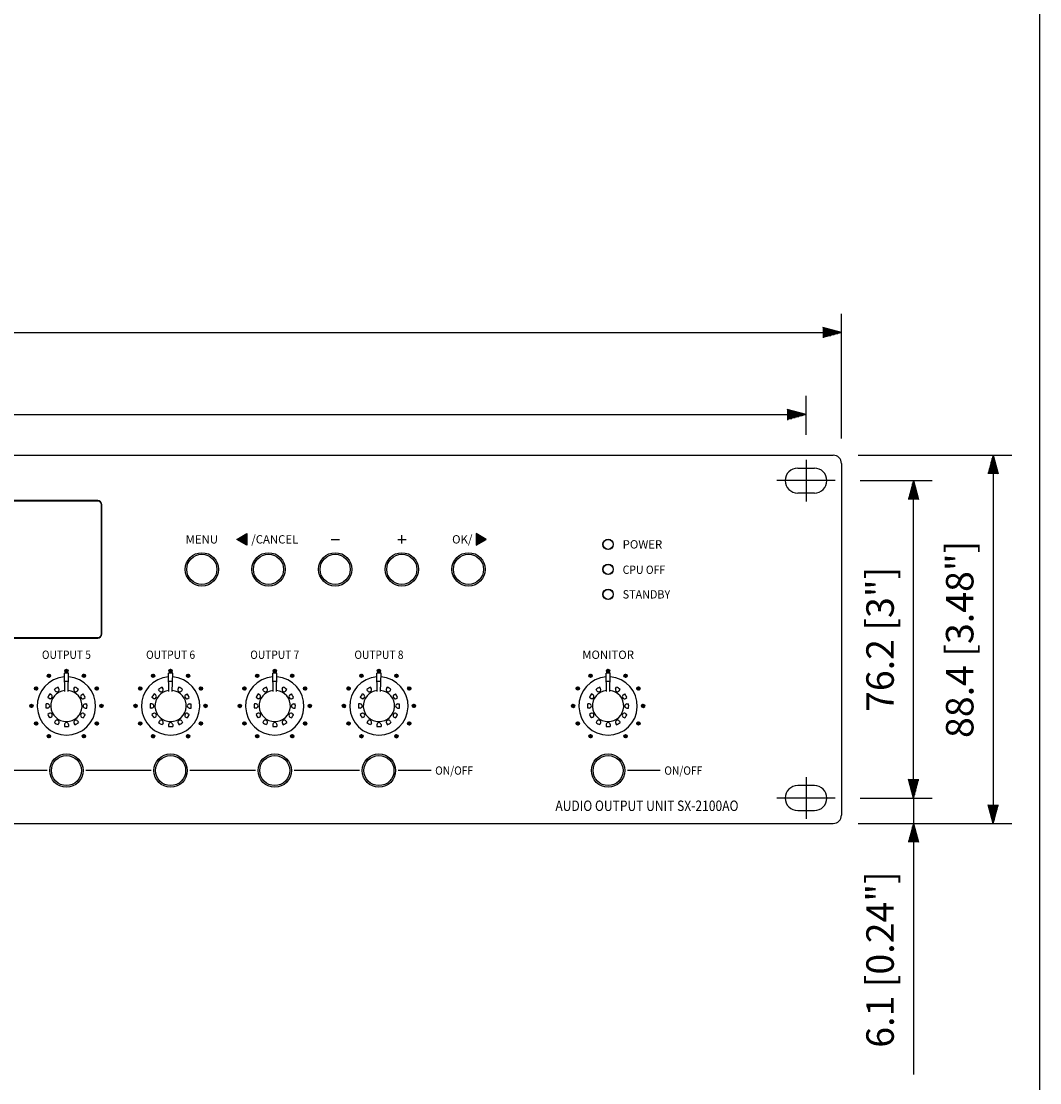
# Model space of a CAD drawing. Extents: x 0 to 540, y 0 to 825.
# Drawn here: x 296 to 540, y 315 to 570 of the extents above; entities that cross this region are included whole.
import ezdxf
from ezdxf.enums import TextEntityAlignment as Align

# ---------------------------------------------------------------- set-up
doc = ezdxf.new("R2010")
doc.units = 0
doc.header["$LTSCALE"] = 24
doc.header["$MEASUREMENT"] = 0
doc.linetypes.add('CENTER', pattern=[2, 1.25, -0.25, 0.25, -0.25])
doc.layers.get('0').update_dxf_attribs({"linetype": 'CONTINUOUS'})
for name, color, linetype in [('CENTER', 1, 'CENTER'), ('GAWA', 2, 'CONTINUOUS'), ('SCALE', 4, 'CONTINUOUS'), ('SILK', 5, 'CONTINUOUS')]:
    doc.layers.add(name, color=color, linetype=linetype)
doc.styles.get("Standard").update_dxf_attribs({"font": 'SIMPLEX.shx'})
doc.dimstyles.get("Standard").update_dxf_attribs({"dimtxt": 0.18, "dimasz": 0.18, "dimexe": 0.18, "dimexo": 0.0625, "dimgap": 0.09, "dimtad": 0, "dimtih": 1, "dimtoh": 1, "dimdec": 4, "dimzin": 0, "dimdsep": 46, "dimtxsty": 'Standard', "dimcen": 0.09, "dimadec": 0, "dimazin": 0, "dimtfac": 1, "dimtdec": 4, "dimtofl": 0, "dimtmove": 0, "dimatfit": 3, "dimfxl": 0, "dimtolj": 1, "dimtzin": 0, "dimarcsym": 0})
pattern_1 = [(45, (-61.48447, 189.6362), (-0.088388348, 0.088388348), [])]

# ---------------------------------------------------------------- blocks, each defined once
blk = doc.blocks.new('YAZ1', base_point=(184, 133))
for p, q in [((184, 133), (183, 133.268)), ((184, 133), (183, 132.732)), ((183, 133), (184, 133))]:
    blk.add_line(p, q)
blk = doc.blocks.new('YAZ3')
for p, q in [((-0.999, 0.247), (-0.922, 0.247)), ((-0.999, 0.197), (-0.735, 0.197)), ((-0.999, 0.147), (-0.549, 0.147)), ((-0.999, 0.097), (-0.362, 0.097)), ((-0.999, 0.047), (-0.176, 0.047)), ((-0.999, -0.053), (-0.198, -0.053)), ((-0.999, -0.103), (-0.384, -0.103)), ((-0.999, -0.153), (-0.571, -0.153)), ((-0.999, -0.203), (-0.757, -0.203)), ((-0.999, -0.253), (-0.944, -0.253))]:
    blk.add_line(p, q)
blk.add_solid([(0, 0), (-1, 0.268), (-1, -0.268)])
blk.add_blockref('YAZ1', (0, 0))
blk = doc.blocks.new('*D6')
at = {"layer": 'SCALE', "color": 0, "lineweight": -2}
for p, q in [((10.4, 470), (10.4, 499.96)), ((492.4, 470), (492.4, 499.96)), ((14.9, 495.46), (487.9, 495.46))]:
    blk.add_line(p, q, dxfattribs=at)
at = {"layer": 'SCALE', "color": 0, "lineweight": -2, "xscale": 4.5, "yscale": 4.5, "zscale": 4.5, "rotation": 180}
blk.add_blockref('YAZ3', (10.4, 495.46), dxfattribs=at)
at = {"layer": 'SCALE', "color": 0, "lineweight": -2, "xscale": 4.5, "yscale": 4.5, "zscale": 4.5}
blk.add_blockref('YAZ3', (492.4, 495.46), dxfattribs=at)
at = {"layer": 'SCALE', "color": 0, "insert": (251.4, 503.49), "char_height": 6.6, "attachment_point": 5}
blk.add_mtext('\\A1;482 [18.98"]', dxfattribs=at)
blk = doc.blocks.new('*D5')
at = {"layer": 'SCALE', "color": 0, "lineweight": -2}
for p, q in [((18.9, 470.9), (18.9, 480.24)), ((483.9, 470.9), (483.9, 480.24)), ((23.4, 475.74), (479.4, 475.74))]:
    blk.add_line(p, q, dxfattribs=at)
at = {"layer": 'SCALE', "color": 0, "lineweight": -2, "xscale": 4.5, "yscale": 4.5, "zscale": 4.5, "rotation": 180}
blk.add_blockref('YAZ3', (18.9, 475.74), dxfattribs=at)
at = {"layer": 'SCALE', "color": 0, "lineweight": -2, "xscale": 4.5, "yscale": 4.5, "zscale": 4.5}
blk.add_blockref('YAZ3', (483.9, 475.74), dxfattribs=at)
at = {"layer": 'SCALE', "color": 0, "insert": (251.4, 483.77), "char_height": 6.6, "attachment_point": 5}
blk.add_mtext('\\A1;465 [18.31"]', dxfattribs=at)
blk = doc.blocks.new('*D9')
at = {"layer": 'SCALE', "color": 0, "lineweight": -2}
for p, q in [((496.4, 466), (533.31, 466)), ((528.81, 461.5), (528.81, 382.1)), ((496.4, 377.6), (533.31, 377.6))]:
    blk.add_line(p, q, dxfattribs=at)
at = {"layer": 'SCALE', "color": 0, "lineweight": -2, "xscale": 4.5, "yscale": 4.5, "zscale": 4.5}
for p, rotation in [((528.81, 466), 90), ((528.81, 377.6), 270)]:
    blk.add_blockref('YAZ3', p, dxfattribs=dict(at, rotation=rotation))
at = {"layer": 'SCALE', "color": 0, "insert": (520.78, 421.8), "char_height": 6.6, "attachment_point": 5, "rotation": 90}
blk.add_mtext('\\A1;88.4 [3.48"]', dxfattribs=at)
blk = doc.blocks.new('*D7')
at = {"layer": 'SCALE', "color": 0, "lineweight": -2}
for p, q in [((496.9, 459.9), (514.2, 459.9)), ((509.7, 388.2), (509.7, 455.4)), ((496.9, 383.7), (514.2, 383.7))]:
    blk.add_line(p, q, dxfattribs=at)
at = {"layer": 'SCALE', "color": 0, "lineweight": -2, "xscale": 4.5, "yscale": 4.5, "zscale": 4.5}
for p, rotation in [((509.7, 459.9), 90), ((509.7, 383.7), 270)]:
    blk.add_blockref('YAZ3', p, dxfattribs=dict(at, rotation=rotation))
at = {"layer": 'SCALE', "color": 0, "insert": (501.67, 421.8), "char_height": 6.6, "attachment_point": 5, "rotation": 90}
blk.add_mtext('\\A1;76.2 [3"]', dxfattribs=at)
blk = doc.blocks.new('*D8')
at = {"layer": 'SCALE', "color": 0, "lineweight": -2}
for p, q in [((509.7, 388.2), (509.7, 392.7)), ((496.9, 383.7), (514.2, 383.7)), ((509.7, 383.7), (509.7, 377.6)), ((496.4, 377.6), (514.2, 377.6)), ((509.7, 373.1), (509.7, 368.6))]:
    blk.add_line(p, q, dxfattribs=at)
at = {"layer": 'SCALE', "color": 0, "lineweight": -2, "xscale": 4.5, "yscale": 4.5, "zscale": 4.5}
for p, rotation in [((509.7, 383.7), 270), ((509.7, 377.6), 90)]:
    blk.add_blockref('YAZ3', p, dxfattribs=dict(at, rotation=rotation))
at = {"layer": 'SCALE', "color": 0, "insert": (501.67, 344.95), "char_height": 6.6, "attachment_point": 5, "rotation": 90}
blk.add_mtext('\\A1;6.1 [0.24"]', dxfattribs=at)

msp = doc.modelspace()

# ---------------------------------------------------------------- hatches: boundary and pattern name
at = {"layer": 'SILK', "linetype": 'Continuous'}
h = msp.add_hatch(dxfattribs=at)
h.set_pattern_fill('ANSI31', color=256, style=0)
h.set_pattern_definition([(45, (-83.45675, 189.63623), (-0.088388348, 0.088388348), [])])
h.paths.add_polyline_path([(347.31, 445.8), (349.73, 447.2), (349.73, 444.4)])
h = msp.add_hatch(dxfattribs=at)
h.set_pattern_fill('ANSI31', color=256, style=0)
h.set_pattern_definition([(45, (-42.84589, 189.63623), (-0.088388348, 0.088388348), [])])
h.paths.add_polyline_path([(407.17, 445.8), (404.74, 447.2), (404.74, 444.4)])
h = msp.add_hatch(dxfattribs=at)
h.set_pattern_fill('ANSI31', color=256, style=0)
h.set_pattern_definition(pattern_1)
edge = h.paths.add_edge_path()
edge.add_arc((314.8, 405.8), 0.4, 0, 360)
edge = h.paths.add_edge_path()
edge.add_arc((313.68, 410), 0.4, 0, 360)
edge = h.paths.add_edge_path()
edge.add_arc((310.6, 413.07), 0.4, 0, 360)
edge = h.paths.add_edge_path()
edge.add_arc((306.4, 414.2), 0.4, 0, 360)
edge = h.paths.add_edge_path()
edge.add_arc((313.68, 401.6), 0.4, 0, 360)
edge = h.paths.add_edge_path()
edge.add_arc((310.6, 398.53), 0.4, 0, 360)
edge = h.paths.add_edge_path()
edge.add_arc((298, 405.8), 0.4, 0, 360)
edge = h.paths.add_edge_path()
edge.add_arc((299.13, 410), 0.4, 0, 360)
edge = h.paths.add_edge_path()
edge.add_arc((299.13, 401.6), 0.4, 0, 360)
edge = h.paths.add_edge_path()
edge.add_arc((302.2, 398.53), 0.4, 0, 360)
edge = h.paths.add_edge_path()
edge.add_arc((302.2, 413.07), 0.4, 0, 360)
h = msp.add_hatch(dxfattribs=at)
h.set_pattern_fill('ANSI31', color=256, style=0)
h.set_pattern_definition(pattern_1)
edge = h.paths.add_edge_path()
edge.add_arc((335.6, 413.07), 0.4, 0, 360)
edge = h.paths.add_edge_path()
edge.add_arc((338.68, 410), 0.4, 0, 360)
edge = h.paths.add_edge_path()
edge.add_arc((339.8, 405.8), 0.4, 0, 360)
edge = h.paths.add_edge_path()
edge.add_arc((331.4, 414.2), 0.4, 0, 360)
edge = h.paths.add_edge_path()
edge.add_arc((327.2, 413.07), 0.4, 0, 360)
edge = h.paths.add_edge_path()
edge.add_arc((323, 405.8), 0.4, 0, 360)
edge = h.paths.add_edge_path()
edge.add_arc((324.13, 410), 0.4, 0, 360)
edge = h.paths.add_edge_path()
edge.add_arc((338.68, 401.6), 0.4, 0, 360)
edge = h.paths.add_edge_path()
edge.add_arc((335.6, 398.53), 0.4, 0, 360)
edge = h.paths.add_edge_path()
edge.add_arc((327.2, 398.53), 0.4, 0, 360)
edge = h.paths.add_edge_path()
edge.add_arc((324.13, 401.6), 0.4, 0, 360)
h = msp.add_hatch(dxfattribs=at)
h.set_pattern_fill('ANSI31', color=256, style=0)
h.set_pattern_definition(pattern_1)
edge = h.paths.add_edge_path()
edge.add_arc((360.6, 413.07), 0.4, 0, 360)
edge = h.paths.add_edge_path()
edge.add_arc((363.68, 410), 0.4, 0, 360)
edge = h.paths.add_edge_path()
edge.add_arc((352.2, 413.07), 0.4, 0, 360)
edge = h.paths.add_edge_path()
edge.add_arc((348, 405.8), 0.4, 0, 360)
edge = h.paths.add_edge_path()
edge.add_arc((349.13, 410), 0.4, 0, 360)
edge = h.paths.add_edge_path()
edge.add_arc((356.4, 414.2), 0.4, 0, 360)
edge = h.paths.add_edge_path()
edge.add_arc((363.68, 401.6), 0.4, 0, 360)
edge = h.paths.add_edge_path()
edge.add_arc((360.6, 398.53), 0.4, 0, 360)
edge = h.paths.add_edge_path()
edge.add_arc((352.2, 398.53), 0.4, 0, 360)
edge = h.paths.add_edge_path()
edge.add_arc((349.13, 401.6), 0.4, 0, 360)
edge = h.paths.add_edge_path()
edge.add_arc((364.8, 405.8), 0.4, 0, 360)
h = msp.add_hatch(dxfattribs=at)
h.set_pattern_fill('ANSI31', color=256, style=0)
h.set_pattern_definition(pattern_1)
edge = h.paths.add_edge_path()
edge.add_arc((389.8, 405.8), 0.4, 0, 360)
edge = h.paths.add_edge_path()
edge.add_arc((385.6, 413.07), 0.4, 0, 360)
edge = h.paths.add_edge_path()
edge.add_arc((381.4, 414.2), 0.4, 0, 360)
edge = h.paths.add_edge_path()
edge.add_arc((377.2, 413.07), 0.4, 0, 360)
edge = h.paths.add_edge_path()
edge.add_arc((374.13, 410), 0.4, 0, 360)
edge = h.paths.add_edge_path()
edge.add_arc((373, 405.8), 0.4, 0, 360)
edge = h.paths.add_edge_path()
edge.add_arc((385.6, 398.53), 0.4, 0, 360)
edge = h.paths.add_edge_path()
edge.add_arc((377.2, 398.53), 0.4, 0, 360)
edge = h.paths.add_edge_path()
edge.add_arc((374.13, 401.6), 0.4, 0, 360)
edge = h.paths.add_edge_path()
edge.add_arc((388.68, 401.6), 0.4, 0, 360)
edge = h.paths.add_edge_path()
edge.add_arc((388.68, 410), 0.4, 0, 360)
h = msp.add_hatch(dxfattribs=at)
h.set_pattern_fill('ANSI31', color=256, style=0)
h.set_pattern_definition(pattern_1)
edge = h.paths.add_edge_path()
edge.add_arc((444.8, 405.8), 0.4, 0, 360)
edge = h.paths.add_edge_path()
edge.add_arc((443.68, 410), 0.4, 0, 360)
edge = h.paths.add_edge_path()
edge.add_arc((440.6, 413.07), 0.4, 0, 360)
edge = h.paths.add_edge_path()
edge.add_arc((436.4, 414.2), 0.4, 0, 360)
edge = h.paths.add_edge_path()
edge.add_arc((443.68, 401.6), 0.4, 0, 360)
edge = h.paths.add_edge_path()
edge.add_arc((440.6, 398.53), 0.4, 0, 360)
edge = h.paths.add_edge_path()
edge.add_arc((428, 405.8), 0.4, 0, 360)
edge = h.paths.add_edge_path()
edge.add_arc((429.13, 410), 0.399, 0, 360)
edge = h.paths.add_edge_path()
edge.add_arc((429.13, 401.6), 0.4, 0, 360)
edge = h.paths.add_edge_path()
edge.add_arc((432.2, 398.53), 0.4, 0, 360)
edge = h.paths.add_edge_path()
edge.add_arc((432.2, 413.07), 0.399, 0, 360)

# ---------------------------------------------------------------- linework, layer by layer
at = {"linetype": 'Continuous'}
for p, q in [((12.4, 466), (490.4, 466)), ((492.4, 464), (492.4, 379.6)), ((481.9, 462.9), (485.9, 462.9)), ((485.9, 456.9), (481.9, 456.9)), ((313.9, 455.1), (198.9, 455.1)), ((313.9, 455), (198.9, 455)), ((314.8, 423.1), (314.8, 454.1)), ((314.9, 423.1), (314.9, 454.1)), ((198.9, 422.2), (313.9, 422.2)), ((198.9, 422.1), (313.9, 422.1)), ((306.01, 409.24), (305.9, 413.68)), ((306.81, 409.24), (306.9, 413.68)), ((331.01, 409.24), (330.9, 413.68)), ((331.81, 409.24), (331.9, 413.68)), ((356.01, 409.24), (355.9, 413.68)), ((356.81, 409.24), (356.9, 413.68)), ((381.01, 409.24), (380.9, 413.68)), ((381.81, 409.24), (381.9, 413.68)), ((436.01, 409.24), (435.9, 413.68)), ((436.81, 409.24), (436.9, 413.68)), ((304.59, 409.93), (304.39, 410.29)), ((308.21, 409.93), (308.42, 410.29)), ((329.59, 409.93), (329.39, 410.29)), ((333.21, 409.93), (333.42, 410.29)), ((354.59, 409.93), (354.39, 410.29)), ((358.21, 409.93), (358.42, 410.29)), ((379.59, 409.93), (379.39, 410.29)), ((383.21, 409.93), (383.42, 410.29)), ((434.59, 409.93), (434.39, 410.29)), ((438.21, 409.93), (438.42, 410.29)), ((302.27, 407.61), (301.92, 407.81)), ((302.77, 408.47), (302.42, 408.68)), ((303.73, 409.43), (303.53, 409.79)), ((309.08, 409.43), (309.28, 409.79)), ((310.04, 408.47), (310.39, 408.68)), ((310.54, 407.61), (310.89, 407.81)), ((327.27, 407.61), (326.92, 407.81)), ((327.77, 408.47), (327.42, 408.68)), ((328.73, 409.43), (328.53, 409.79)), ((334.08, 409.43), (334.28, 409.79)), ((335.04, 408.47), (335.39, 408.68)), ((335.54, 407.61), (335.89, 407.81)), ((352.27, 407.61), (351.92, 407.81)), ((352.77, 408.47), (352.42, 408.68)), ((353.73, 409.43), (353.53, 409.79)), ((359.08, 409.43), (359.28, 409.79)), ((360.04, 408.47), (360.39, 408.68)), ((360.54, 407.61), (360.89, 407.81)), ((377.27, 407.61), (376.92, 407.81)), ((377.77, 408.47), (377.42, 408.68)), ((378.73, 409.43), (378.53, 409.79)), ((384.08, 409.43), (384.28, 409.79)), ((385.04, 408.47), (385.39, 408.68)), ((385.54, 407.61), (385.89, 407.81)), ((432.27, 407.61), (431.92, 407.81)), ((432.77, 408.47), (432.42, 408.68)), ((433.73, 409.43), (433.53, 409.79)), ((439.08, 409.43), (439.28, 409.79)), ((440.04, 408.47), (440.39, 408.68)), ((440.54, 407.61), (440.89, 407.81)), ((301.92, 406.3), (301.51, 406.3)), ((301.92, 405.3), (301.51, 405.3)), ((310.89, 406.3), (311.29, 406.3)), ((310.89, 405.3), (311.3, 405.3)), ((326.92, 406.3), (326.51, 406.3)), ((326.92, 405.3), (326.51, 405.3)), ((335.89, 406.3), (336.29, 406.3)), ((335.89, 405.3), (336.3, 405.3)), ((351.92, 406.3), (351.51, 406.3)), ((351.92, 405.3), (351.51, 405.3)), ((360.89, 406.3), (361.29, 406.3)), ((360.89, 405.3), (361.3, 405.3)), ((376.92, 406.3), (376.51, 406.3)), ((376.92, 405.3), (376.51, 405.3)), ((385.89, 406.3), (386.29, 406.3)), ((385.89, 405.3), (386.3, 405.3)), ((431.92, 406.3), (431.51, 406.3)), ((431.92, 405.3), (431.51, 405.3)), ((440.89, 406.3), (441.29, 406.3)), ((440.89, 405.3), (441.3, 405.3)), ((302.27, 403.99), (301.92, 403.79)), ((302.77, 403.13), (302.42, 402.92)), ((310.04, 403.13), (310.39, 402.92)), ((310.54, 403.99), (310.89, 403.79)), ((327.27, 403.99), (326.92, 403.79)), ((327.77, 403.13), (327.42, 402.92)), ((335.04, 403.13), (335.39, 402.92)), ((335.54, 403.99), (335.89, 403.79)), ((352.27, 403.99), (351.92, 403.79)), ((352.77, 403.13), (352.42, 402.92)), ((360.04, 403.13), (360.39, 402.92)), ((360.54, 403.99), (360.89, 403.79)), ((377.27, 403.99), (376.92, 403.79)), ((377.77, 403.13), (377.42, 402.92)), ((385.04, 403.13), (385.39, 402.92)), ((385.54, 403.99), (385.89, 403.79)), ((432.27, 403.99), (431.92, 403.79)), ((432.77, 403.13), (432.42, 402.92)), ((440.04, 403.13), (440.39, 402.92)), ((440.54, 403.99), (440.89, 403.79)), ((303.73, 402.17), (303.52, 401.81)), ((304.59, 401.67), (304.39, 401.32)), ((305.9, 401.32), (305.9, 400.91)), ((306.9, 401.32), (306.9, 400.91)), ((308.21, 401.67), (308.42, 401.31)), ((309.08, 402.17), (309.28, 401.81)), ((328.73, 402.17), (328.52, 401.81)), ((329.59, 401.67), (329.39, 401.32)), ((330.9, 401.32), (330.9, 400.91)), ((331.9, 401.32), (331.9, 400.91)), ((333.21, 401.67), (333.42, 401.31)), ((334.08, 402.17), (334.28, 401.81)), ((353.73, 402.17), (353.52, 401.81)), ((354.59, 401.67), (354.39, 401.32)), ((355.9, 401.32), (355.9, 400.91)), ((356.9, 401.32), (356.9, 400.91)), ((358.21, 401.67), (358.42, 401.31)), ((359.08, 402.17), (359.28, 401.81)), ((378.73, 402.17), (378.52, 401.81)), ((379.59, 401.67), (379.39, 401.32)), ((380.9, 401.32), (380.9, 400.91)), ((381.9, 401.32), (381.9, 400.91)), ((383.21, 401.67), (383.42, 401.31)), ((384.08, 402.17), (384.28, 401.81)), ((433.73, 402.17), (433.52, 401.81)), ((434.59, 401.67), (434.39, 401.32)), ((435.9, 401.32), (435.9, 400.91)), ((436.9, 401.32), (436.9, 400.91)), ((438.21, 401.67), (438.42, 401.31)), ((439.08, 402.17), (439.28, 401.81)), ((485.9, 386.7), (481.9, 386.7)), ((481.9, 380.7), (485.9, 380.7)), ((12.4, 377.6), (490.4, 377.6))]:
    msp.add_line(p, q, dxfattribs=at)
for centre, radius in [((436.4, 444.6), 1.25), ((436.4, 444.6), 1.2), ((436.4, 438.6), 1.25), ((436.4, 438.6), 1.2), ((436.4, 432.6), 1.25), ((436.4, 432.6), 1.2)]:
    msp.add_circle(centre, radius)
for centre, radius in [((338.9, 438.6), 4), ((338.9, 438.6), 3.61), ((354.9, 438.6), 4), ((354.9, 438.6), 3.61), ((370.9, 438.6), 4), ((370.9, 438.6), 3.61), ((386.9, 438.6), 4), ((386.9, 438.6), 3.61), ((402.9, 438.6), 4), ((402.9, 438.6), 3.61), ((306.4, 390.3), 4), ((306.4, 390.3), 3.61), ((331.4, 390.3), 4), ((331.4, 390.3), 3.61), ((356.4, 390.3), 4), ((356.4, 390.3), 3.61), ((381.4, 390.3), 4), ((381.4, 390.3), 3.61), ((436.4, 390.3), 4), ((436.4, 390.3), 3.61)]:
    msp.add_circle(centre, radius, dxfattribs=at)
for centre, radius, start, end in [((490.4, 464), 2, 0, 90), ((481.9, 459.9), 3, 90, 270), ((485.9, 459.9), 3, 270, 90), ((313.9, 454.1), 1, 0, 90), ((313.9, 454.1), 0.9, 0, 90), ((313.9, 423.1), 1, 270, 0), ((313.9, 423.1), 0.9, 270, 0), ((306.4, 405.8), 7.9, 86.3713, 93.6287), ((331.4, 405.8), 7.9, 86.3713, 93.6287), ((356.4, 405.8), 7.9, 86.3713, 93.6287), ((381.4, 405.8), 7.9, 86.3713, 93.6287), ((436.4, 405.8), 7.9, 86.3713, 93.6287), ((306.4, 405.8), 7, 93.9208, 86.0586), ((305.39, 407.56), 2.91, 110.1925, 129.9821), ((306.4, 405.8), 5.89, 85.5405, 94.4047), ((307.42, 407.56), 2.91, 50.1925, 69.9821), ((331.4, 405.8), 7, 93.9208, 86.0586), ((330.39, 407.56), 2.91, 110.1925, 129.9821), ((331.4, 405.8), 5.89, 85.5405, 94.4047), ((332.42, 407.56), 2.91, 50.1925, 69.9821), ((356.4, 405.8), 7, 93.9208, 86.0586), ((355.39, 407.56), 2.91, 110.1925, 129.9821), ((356.4, 405.8), 5.89, 85.5405, 94.4047), ((357.42, 407.56), 2.91, 50.1925, 69.9821), ((381.4, 405.8), 7, 93.9208, 86.0586), ((380.39, 407.56), 2.91, 110.1925, 129.9821), ((381.4, 405.8), 5.89, 85.5405, 94.4047), ((382.42, 407.56), 2.91, 50.1925, 69.9821), ((436.4, 405.8), 7, 93.9208, 86.0586), ((435.39, 407.56), 2.91, 110.1925, 129.9821), ((436.4, 405.8), 5.89, 85.5405, 94.4047), ((437.42, 407.56), 2.91, 50.1925, 69.9821), ((304.65, 406.82), 2.91, 140.1925, 159.9821), ((302.51, 408.05), 0.5, 277.6308, 22.3692), ((306.4, 405.8), 3.75, 96.1232, 83.696), ((302.5, 408.04), 0.512, 22.8749, 57.9297), ((304.16, 409.7), 0.506, 211.8586, 247.3368), ((304.15, 409.7), 0.5, 247.6308, 352.3692), ((304.14, 409.69), 0.512, 352.8749, 27.9297), ((308.66, 409.7), 0.506, 151.8586, 187.3368), ((308.65, 409.7), 0.5, 187.6308, 292.3692), ((308.64, 409.71), 0.512, 292.8749, 327.9297), ((310.3, 408.05), 0.5, 157.6308, 262.3692), ((310.3, 408.04), 0.506, 121.8586, 157.3368), ((308.16, 406.81), 2.91, 20.1925, 39.9821), ((329.65, 406.82), 2.91, 140.1925, 159.9821), ((327.51, 408.05), 0.5, 277.6308, 22.3692), ((331.4, 405.8), 3.75, 96.1232, 83.696), ((327.5, 408.04), 0.512, 22.8749, 57.9297), ((329.16, 409.7), 0.506, 211.8586, 247.3368), ((329.15, 409.7), 0.5, 247.6308, 352.3692), ((329.14, 409.69), 0.512, 352.8749, 27.9297), ((333.66, 409.7), 0.506, 151.8586, 187.3368), ((333.65, 409.7), 0.5, 187.6308, 292.3692), ((333.64, 409.71), 0.512, 292.8749, 327.9297), ((335.3, 408.05), 0.5, 157.6308, 262.3692), ((335.3, 408.04), 0.506, 121.8586, 157.3368), ((333.16, 406.81), 2.91, 20.1925, 39.9821), ((354.65, 406.82), 2.91, 140.1925, 159.9821), ((352.51, 408.05), 0.5, 277.6308, 22.3692), ((356.4, 405.8), 3.75, 96.1232, 83.696), ((352.5, 408.04), 0.512, 22.8749, 57.9297), ((354.16, 409.7), 0.506, 211.8586, 247.3368), ((354.15, 409.7), 0.5, 247.6308, 352.3692), ((354.14, 409.69), 0.512, 352.8749, 27.9297), ((358.66, 409.7), 0.506, 151.8586, 187.3368), ((358.65, 409.7), 0.5, 187.6308, 292.3692), ((358.64, 409.71), 0.512, 292.8749, 327.9297), ((360.3, 408.05), 0.5, 157.6308, 262.3692), ((360.3, 408.04), 0.506, 121.8586, 157.3368), ((358.16, 406.81), 2.91, 20.1925, 39.9821), ((379.65, 406.82), 2.91, 140.1925, 159.9821), ((377.51, 408.05), 0.5, 277.6308, 22.3692), ((381.4, 405.8), 3.75, 96.1232, 83.696), ((377.5, 408.04), 0.512, 22.8749, 57.9297), ((379.16, 409.7), 0.506, 211.8586, 247.3368), ((379.15, 409.7), 0.5, 247.6308, 352.3692), ((379.14, 409.69), 0.512, 352.8749, 27.9297), ((383.66, 409.7), 0.506, 151.8586, 187.3368), ((383.65, 409.7), 0.5, 187.6308, 292.3692), ((383.64, 409.71), 0.512, 292.8749, 327.9297), ((385.3, 408.05), 0.5, 157.6308, 262.3692), ((385.3, 408.04), 0.506, 121.8586, 157.3368), ((383.16, 406.81), 2.91, 20.1925, 39.9821), ((434.65, 406.82), 2.91, 140.1925, 159.9821), ((432.51, 408.05), 0.5, 277.6308, 22.3692), ((436.4, 405.8), 3.75, 96.1232, 83.696), ((432.5, 408.04), 0.512, 22.8749, 57.9297), ((434.16, 409.7), 0.506, 211.8586, 247.3368), ((434.15, 409.7), 0.5, 247.6308, 352.3692), ((434.14, 409.69), 0.512, 352.8749, 27.9297), ((438.66, 409.7), 0.506, 151.8586, 187.3368), ((438.65, 409.7), 0.5, 187.6308, 292.3692), ((438.64, 409.71), 0.512, 292.8749, 327.9297), ((440.3, 408.05), 0.5, 157.6308, 262.3692), ((440.3, 408.04), 0.506, 121.8586, 157.3368), ((438.16, 406.81), 2.91, 20.1925, 39.9821), ((304.37, 405.8), 2.91, 170.1925, 189.9821), ((301.9, 405.79), 0.512, 52.8749, 87.9297), ((301.9, 405.81), 0.506, 271.8586, 307.3368), ((301.9, 405.8), 0.5, 307.6308, 52.3692), ((302.51, 408.06), 0.506, 241.8586, 277.3368), ((310.3, 408.06), 0.512, 262.8749, 297.9297), ((310.9, 405.8), 0.5, 127.6308, 232.3692), ((310.9, 405.79), 0.506, 91.8586, 127.3368), ((310.91, 405.81), 0.512, 232.8749, 267.9297), ((308.43, 405.8), 2.91, 350.1925, 9.9821), ((329.37, 405.8), 2.91, 170.1925, 189.9821), ((326.9, 405.79), 0.512, 52.8749, 87.9297), ((326.9, 405.81), 0.506, 271.8586, 307.3368), ((326.9, 405.8), 0.5, 307.6308, 52.3692), ((327.51, 408.06), 0.506, 241.8586, 277.3368), ((335.3, 408.06), 0.512, 262.8749, 297.9297), ((335.9, 405.8), 0.5, 127.6308, 232.3692), ((335.9, 405.79), 0.506, 91.8586, 127.3368), ((335.91, 405.81), 0.512, 232.8749, 267.9297), ((333.43, 405.8), 2.91, 350.1925, 9.9821), ((354.37, 405.8), 2.91, 170.1925, 189.9821), ((351.9, 405.79), 0.512, 52.8749, 87.9297), ((351.9, 405.81), 0.506, 271.8586, 307.3368), ((351.9, 405.8), 0.5, 307.6308, 52.3692), ((352.51, 408.06), 0.506, 241.8586, 277.3368), ((360.3, 408.06), 0.512, 262.8749, 297.9297), ((360.9, 405.8), 0.5, 127.6308, 232.3692), ((360.9, 405.79), 0.506, 91.8586, 127.3368), ((360.91, 405.81), 0.512, 232.8749, 267.9297), ((358.43, 405.8), 2.91, 350.1925, 9.9821), ((379.37, 405.8), 2.91, 170.1925, 189.9821), ((376.9, 405.79), 0.512, 52.8749, 87.9297), ((376.9, 405.81), 0.506, 271.8586, 307.3368), ((376.9, 405.8), 0.5, 307.6308, 52.3692), ((377.51, 408.06), 0.506, 241.8586, 277.3368), ((385.3, 408.06), 0.512, 262.8749, 297.9297), ((385.9, 405.8), 0.5, 127.6308, 232.3692), ((385.9, 405.79), 0.506, 91.8586, 127.3368), ((385.91, 405.81), 0.512, 232.8749, 267.9297), ((383.43, 405.8), 2.91, 350.1925, 9.9821), ((434.37, 405.8), 2.91, 170.1925, 189.9821), ((431.9, 405.79), 0.512, 52.8749, 87.9297), ((431.9, 405.81), 0.506, 271.8586, 307.3368), ((431.9, 405.8), 0.5, 307.6308, 52.3692), ((432.51, 408.06), 0.506, 241.8586, 277.3368), ((440.3, 408.06), 0.512, 262.8749, 297.9297), ((440.9, 405.8), 0.5, 127.6308, 232.3692), ((440.9, 405.79), 0.506, 91.8586, 127.3368), ((440.91, 405.81), 0.512, 232.8749, 267.9297), ((438.43, 405.8), 2.91, 350.1925, 9.9821), ((304.64, 404.79), 2.91, 200.1925, 219.9821), ((302.51, 403.54), 0.512, 82.8749, 117.9297), ((302.51, 403.55), 0.5, 337.6308, 82.3692), ((302.5, 403.56), 0.506, 301.8586, 337.3368), ((310.3, 403.55), 0.5, 97.6308, 202.3692), ((310.31, 403.56), 0.512, 202.8749, 237.9297), ((310.3, 403.54), 0.506, 61.8586, 97.3368), ((308.16, 404.78), 2.91, 320.1925, 339.9821), ((329.64, 404.79), 2.91, 200.1925, 219.9821), ((327.51, 403.54), 0.512, 82.8749, 117.9297), ((327.51, 403.55), 0.5, 337.6308, 82.3692), ((327.5, 403.56), 0.506, 301.8586, 337.3368), ((335.3, 403.55), 0.5, 97.6308, 202.3692), ((335.31, 403.56), 0.512, 202.8749, 237.9297), ((335.3, 403.54), 0.506, 61.8586, 97.3368), ((333.16, 404.78), 2.91, 320.1925, 339.9821), ((354.64, 404.79), 2.91, 200.1925, 219.9821), ((352.51, 403.54), 0.512, 82.8749, 117.9297), ((352.51, 403.55), 0.5, 337.6308, 82.3692), ((352.5, 403.56), 0.506, 301.8586, 337.3368), ((360.3, 403.55), 0.5, 97.6308, 202.3692), ((360.31, 403.56), 0.512, 202.8749, 237.9297), ((360.3, 403.54), 0.506, 61.8586, 97.3368), ((358.16, 404.78), 2.91, 320.1925, 339.9821), ((379.64, 404.79), 2.91, 200.1925, 219.9821), ((377.51, 403.54), 0.512, 82.8749, 117.9297), ((377.51, 403.55), 0.5, 337.6308, 82.3692), ((377.5, 403.56), 0.506, 301.8586, 337.3368), ((385.3, 403.55), 0.5, 97.6308, 202.3692), ((385.31, 403.56), 0.512, 202.8749, 237.9297), ((385.3, 403.54), 0.506, 61.8586, 97.3368), ((383.16, 404.78), 2.91, 320.1925, 339.9821), ((434.64, 404.79), 2.91, 200.1925, 219.9821), ((432.51, 403.54), 0.512, 82.8749, 117.9297), ((432.51, 403.55), 0.5, 337.6308, 82.3692), ((432.5, 403.56), 0.506, 301.8586, 337.3368), ((440.3, 403.55), 0.5, 97.6308, 202.3692), ((440.31, 403.56), 0.512, 202.8749, 237.9297), ((440.3, 403.54), 0.506, 61.8586, 97.3368), ((438.16, 404.78), 2.91, 320.1925, 339.9821), ((305.38, 404.05), 2.91, 230.1925, 249.9821), ((304.16, 401.89), 0.512, 112.8749, 147.9297), ((304.15, 401.9), 0.5, 7.6308, 112.3692), ((304.15, 401.91), 0.506, 331.8586, 7.3368), ((306.42, 401.3), 0.512, 142.8749, 177.9297), ((306.4, 403.77), 2.91, 260.1925, 279.9821), ((306.4, 401.3), 0.5, 37.6308, 142.3692), ((306.4, 401.3), 0.506, 1.8586, 37.3368), ((308.67, 401.91), 0.512, 172.8749, 207.9297), ((308.65, 401.9), 0.5, 67.6308, 172.3692), ((307.41, 404.04), 2.91, 290.1925, 309.9821), ((308.65, 401.9), 0.506, 31.8586, 67.3368), ((330.38, 404.05), 2.91, 230.1925, 249.9821), ((329.16, 401.89), 0.512, 112.8749, 147.9297), ((329.15, 401.9), 0.5, 7.6308, 112.3692), ((329.15, 401.91), 0.506, 331.8586, 7.3368), ((331.42, 401.3), 0.512, 142.8749, 177.9297), ((331.4, 403.77), 2.91, 260.1925, 279.9821), ((331.4, 401.3), 0.5, 37.6308, 142.3692), ((331.4, 401.3), 0.506, 1.8586, 37.3368), ((333.67, 401.91), 0.512, 172.8749, 207.9297), ((333.65, 401.9), 0.5, 67.6308, 172.3692), ((332.41, 404.04), 2.91, 290.1925, 309.9821), ((333.65, 401.9), 0.506, 31.8586, 67.3368), ((355.38, 404.05), 2.91, 230.1925, 249.9821), ((354.16, 401.89), 0.512, 112.8749, 147.9297), ((354.15, 401.9), 0.5, 7.6308, 112.3692), ((354.15, 401.91), 0.506, 331.8586, 7.3368), ((356.42, 401.3), 0.512, 142.8749, 177.9297), ((356.4, 403.77), 2.91, 260.1925, 279.9821), ((356.4, 401.3), 0.5, 37.6308, 142.3692), ((356.4, 401.3), 0.506, 1.8586, 37.3368), ((358.67, 401.91), 0.512, 172.8749, 207.9297), ((358.65, 401.9), 0.5, 67.6308, 172.3692), ((357.41, 404.04), 2.91, 290.1925, 309.9821), ((358.65, 401.9), 0.506, 31.8586, 67.3368), ((380.38, 404.05), 2.91, 230.1925, 249.9821), ((379.16, 401.89), 0.512, 112.8749, 147.9297), ((379.15, 401.9), 0.5, 7.6308, 112.3692), ((379.15, 401.91), 0.506, 331.8586, 7.3368), ((381.42, 401.3), 0.512, 142.8749, 177.9297), ((381.4, 403.77), 2.91, 260.1925, 279.9821), ((381.4, 401.3), 0.5, 37.6308, 142.3692), ((381.4, 401.3), 0.506, 1.8586, 37.3368), ((383.67, 401.91), 0.512, 172.8749, 207.9297), ((383.65, 401.9), 0.5, 67.6308, 172.3692), ((382.41, 404.04), 2.91, 290.1925, 309.9821), ((383.65, 401.9), 0.506, 31.8586, 67.3368), ((435.38, 404.05), 2.91, 230.1925, 249.9821), ((434.16, 401.89), 0.512, 112.8749, 147.9297), ((434.15, 401.9), 0.5, 7.6308, 112.3692), ((434.15, 401.91), 0.506, 331.8586, 7.3368), ((436.42, 401.3), 0.512, 142.8749, 177.9297), ((436.4, 403.77), 2.91, 260.1925, 279.9821), ((436.4, 401.3), 0.5, 37.6308, 142.3692), ((436.4, 401.3), 0.506, 1.8586, 37.3368), ((438.67, 401.91), 0.512, 172.8749, 207.9297), ((438.65, 401.9), 0.5, 67.6308, 172.3692), ((437.41, 404.04), 2.91, 290.1925, 309.9821), ((438.65, 401.9), 0.506, 31.8586, 67.3368), ((481.9, 383.7), 3, 90, 270), ((485.9, 383.7), 3, 270, 90), ((490.4, 379.6), 2, 270, 0)]:
    msp.add_arc(centre, radius, start, end, dxfattribs=at)
at = {"layer": 'CENTER'}
for p, q in [((483.9, 464.9), (483.9, 454.9)), ((490.9, 459.9), (476.9, 459.9)), ((483.9, 388.7), (483.9, 378.7)), ((490.9, 383.7), (476.9, 383.7))]:
    msp.add_line(p, q, dxfattribs=at)
at = {"layer": 'GAWA'}
msp.add_lwpolyline([(0, 27.7, 0.414214), (3, 24.7), (537, 24.7, 0.414214), (540, 27.7), (540, 822, 0.414214), (537, 825), (3, 825, 0.414214), (0, 822)], format="xyb", close=True, dxfattribs=at)
at = {"layer": 'SCALE'}
msp.add_line((509.7, 368.6), (509.7, 317.32), dxfattribs=at)
at = {"layer": 'SILK'}
for p, q in [((347.31, 445.8), (349.73, 447.2)), ((349.73, 447.2), (349.73, 444.4)), ((386.9, 444.8), (386.9, 446.8)), ((404.74, 447.2), (404.74, 444.4)), ((407.17, 445.8), (404.74, 447.2)), ((349.73, 444.4), (347.31, 445.8)), ((369.9, 445.8), (371.9, 445.8)), ((385.9, 445.8), (387.9, 445.8)), ((404.74, 444.4), (407.17, 445.8)), ((301.75, 390.3), (286.05, 390.3)), ((326.75, 390.3), (311.05, 390.3)), ((351.75, 390.3), (336.05, 390.3)), ((376.75, 390.3), (361.05, 390.3)), ((393.9, 390.3), (386.05, 390.3)), ((448.9, 390.3), (441.05, 390.3))]:
    msp.add_line(p, q, dxfattribs=at)
for centre, radius in [((302.2, 413.07), 0.4), ((306.4, 414.2), 0.4), ((310.6, 413.07), 0.4), ((327.2, 413.07), 0.4), ((331.4, 414.2), 0.4), ((335.6, 413.07), 0.4), ((352.2, 413.07), 0.4), ((356.4, 414.2), 0.4), ((360.6, 413.07), 0.4), ((377.2, 413.07), 0.4), ((381.4, 414.2), 0.4), ((385.6, 413.07), 0.4), ((432.2, 413.07), 0.399), ((436.4, 414.2), 0.4), ((440.6, 413.07), 0.4), ((299.13, 410), 0.4), ((313.68, 410), 0.4), ((324.13, 410), 0.4), ((338.68, 410), 0.4), ((349.13, 410), 0.4), ((363.68, 410), 0.4), ((374.13, 410), 0.4), ((388.68, 410), 0.4), ((429.13, 410), 0.399), ((443.68, 410), 0.4), ((298, 405.8), 0.4), ((314.8, 405.8), 0.4), ((323, 405.8), 0.4), ((339.8, 405.8), 0.4), ((348, 405.8), 0.4), ((364.8, 405.8), 0.4), ((373, 405.8), 0.4), ((389.8, 405.8), 0.4), ((428, 405.8), 0.4), ((444.8, 405.8), 0.4), ((299.13, 401.6), 0.4), ((313.68, 401.6), 0.4), ((324.13, 401.6), 0.4), ((338.68, 401.6), 0.4), ((349.13, 401.6), 0.4), ((363.68, 401.6), 0.4), ((374.13, 401.6), 0.4), ((388.68, 401.6), 0.4), ((429.13, 401.6), 0.4), ((443.68, 401.6), 0.4), ((302.2, 398.53), 0.4), ((310.6, 398.53), 0.4), ((327.2, 398.53), 0.4), ((335.6, 398.53), 0.4), ((352.2, 398.53), 0.4), ((360.6, 398.53), 0.4), ((377.2, 398.53), 0.4), ((385.6, 398.53), 0.4), ((432.2, 398.53), 0.4), ((440.6, 398.53), 0.4)]:
    msp.add_circle(centre, radius, dxfattribs=at)

# ---------------------------------------------------------------- texts
for s, p in [('MENU', (338.9, 444.8)), ('/CANCEL', (356.4, 444.8)), ('OK/', (401.4, 444.8)), ('MONITOR', (436.4, 417.1))]:
    msp.add_text(s, height=2, dxfattribs=at).set_placement(p, align=Align.CENTER)
msp.add_text('POWER', height=2, dxfattribs=at).set_placement((439.9, 444.6), align=Align.MIDDLE_LEFT)
for s, width, p in [('CPU OFF', 0.92, (439.9, 438.5)), ('STANDBY', 0.95, (439.9, 432.6)), ('ON/OFF', 0.9, (394.9, 390.3)), ('ON/OFF', 0.9, (449.9, 390.3))]:
    msp.add_text(s, height=2, dxfattribs=dict(at, width=width)).set_placement(p, align=Align.MIDDLE_LEFT)
at = {"layer": 'SILK', "width": 0.9}
for s, p in [('OUTPUT 5', (306.4, 417.1)), ('OUTPUT 6', (331.4, 417.1)), ('OUTPUT 7', (356.4, 417.1)), ('OUTPUT 8', (381.4, 417.1))]:
    msp.add_text(s, height=2, dxfattribs=at).set_placement(p, align=Align.CENTER)
at = {"layer": 'SILK', "linetype": 'Continuous', "lineweight": 0, "width": 0.85}
msp.add_text('AUDIO OUTPUT UNIT SX-2100AO', height=2.5, dxfattribs=at).set_placement((467.7, 380.6), align=Align.RIGHT)

# ---------------------------------------------------------------- dimensions: what is measured, and where the dimension line sits
at = {"layer": 'SCALE'}
for base, p1, p2, picture, middle in [((492.4, 495.46), (10.4, 464), (492.4, 464), '*D6', (251.4, 503.49)), ((483.9, 475.74), (18.9, 464.9), (483.9, 464.9), '*D5', (251.4, 483.77))]:
    dim = msp.add_linear_dim(base=base, p1=p1, p2=p2, dimstyle='Standard', override={"dimscale": 3, "dimtxt": 2.2, "dimasz": 1.5, "dimexe": 1.5, "dimexo": 2, "dimgap": 1, "dimtad": 1, "dimtih": 0, "dimtoh": 0, "dimdec": 1, "dimzin": 8, "dimblk": 'YAZ3', "dimtdec": 3, "dimtofl": 1, "dimtmove": 2, "dimldrblk": 'YAZ3', "dimtvp": 1}, dxfattribs=at)
    dim.commit()
    dim.dimension.update_dxf_attribs({"geometry": picture, "text_midpoint": middle})
for base, p1, p2, picture, middle in [((528.81, 377.6), (490.4, 466), (490.4, 377.6), '*D9', (520.78, 421.8)), ((509.7, 459.9), (490.9, 383.7), (490.9, 459.9), '*D7', (501.67, 421.8))]:
    dim = msp.add_linear_dim(base=base, p1=p1, p2=p2, angle=90, dimstyle='Standard', override={"dimscale": 3, "dimtxt": 2.2, "dimasz": 1.5, "dimexe": 1.5, "dimexo": 2, "dimgap": 1, "dimtad": 1, "dimtih": 0, "dimtoh": 0, "dimdec": 1, "dimzin": 8, "dimblk": 'YAZ3', "dimtdec": 3, "dimtofl": 1, "dimtmove": 2, "dimldrblk": 'YAZ3', "dimtvp": 1}, dxfattribs=at)
    dim.commit()
    dim.dimension.update_dxf_attribs({"geometry": picture, "text_midpoint": middle})
dim = msp.add_linear_dim(base=(509.7, 377.6), p1=(490.9, 383.7), p2=(490.4, 377.6), angle=90, dimstyle='Standard', override={"dimscale": 3, "dimtxt": 2.2, "dimasz": 1.5, "dimexe": 1.5, "dimexo": 2, "dimgap": 1, "dimtad": 1, "dimtih": 0, "dimtoh": 0, "dimdec": 1, "dimzin": 8, "dimblk": 'YAZ3', "dimtdec": 3, "dimtofl": 1, "dimtmove": 2, "dimldrblk": 'YAZ3', "dimtvp": 1}, dxfattribs=at)
dim.commit()
dim.dimension.update_dxf_attribs({"geometry": '*D8', "text_midpoint": (501.67, 344.95), "dimtype": 128})

doc.saveas('drawing.dxf')
